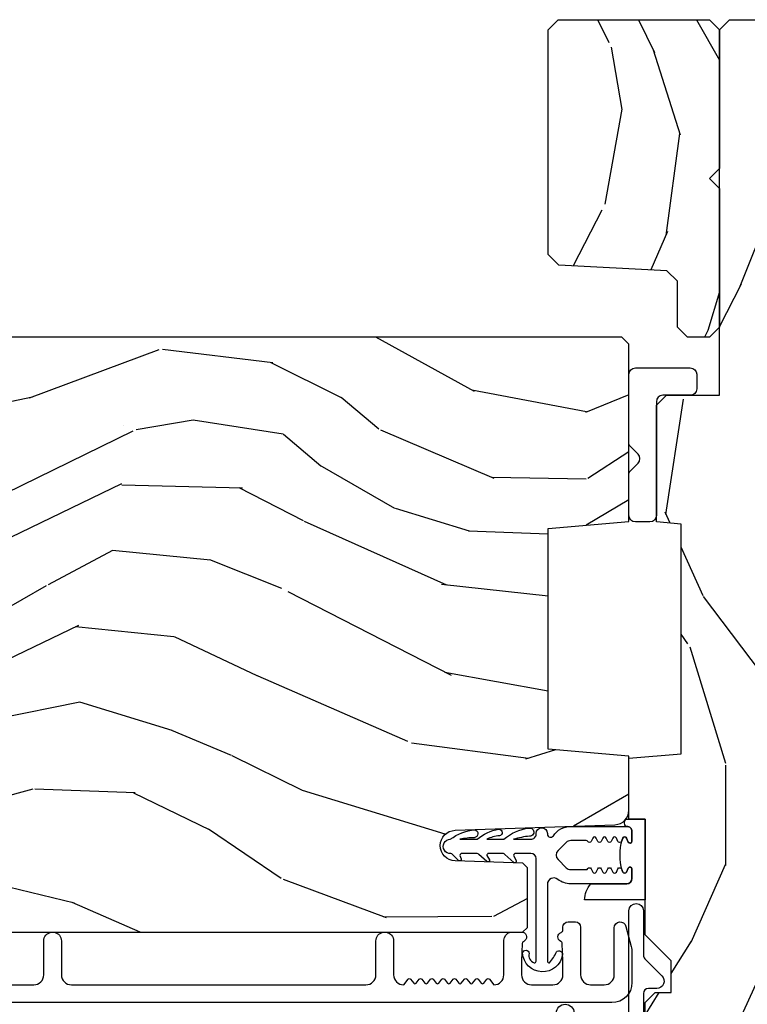
# Model space of a CAD drawing. Units: inches. Extents: x 3 to 136, y 1 to 112.
# Drawn here: x 43 to 45, y 19 to 22 of the extents above; entities that cross this region are included whole.
import ezdxf

# ---------------------------------------------------------------- set-up
doc = ezdxf.new("R2010")
doc.units = ezdxf.units.IN
doc.header["$MEASUREMENT"] = 0
for name, color, linetype in [('ZP-SECT-ALUM', 63, 'Continuous'), ('ZP-SECT-VINL', 130, 'Continuous'), ('ZP-SECT-WDHA', 11, 'Continuous'), ('ZP-SECT-WOOD', 104, 'Continuous'), ('ZP-SECT-WSTP', 40, 'Continuous')]:
    doc.layers.add(name, color=color, linetype=linetype)

# ---------------------------------------------------------------- blocks, each defined once
blk = doc.blocks.new('CS AS RES C SD OG (13-16 IG) V J MS')
at = {"layer": 'ZP-SECT-WDHA'}
h = blk.add_hatch(dxfattribs=at)
h.set_pattern_fill('WOOD3', color=256, scale=2, angle=72.99999999999999, style=0, pattern_type=2)
h.set_pattern_definition([(68.23640000000005, (5.164547172214383, -3.800254126429166), (-8.34477137446781, -20.45396798290167), [0.240832, -23.84235799999999]), (84.30990000000001, (5.253842476467184, -3.576588419092495), (0.42636909446815, 8.235181511295936), [0.305942, -9.892097999999997]), (118, (5.284175702526113, -3.272154690020219), (-1.912610103781079, 0.5847435903937088), [0.2262739999999999, -2.602151999999999]), (119.8476, (5.17794641432772, -3.072366456310497), (-20.50272857977592, 35.5476882888315), [0.438633999999999, -43.42478999999987]), (85.99459999999996, (4.959640403836374, -2.691916084010308), (-1.437476743240215, -18.38297247813528), [0.2668339999999989, -26.41649399999993]), (72.99999999999999, (4.978278761706519, -2.425734545176556), (-1.327866102480597, 2.497352921371544), [0.5, -1.499999999999999]), (63.53769999999998, (5.124464614067846, -1.947582167195037), (-4.836323452587551, -8.978306718050995), [0.24331, -11.922214]), (67.2894, (4.648142603994415, -3.642373405878888), (-7.175302374271586, -16.6287403265194), [0.200998, -19.89875399999999]), (72.99999999999999, (4.725743040058091, -3.456959888780737), (-1.327866102480597, 2.497352921371544), [0.2999999999999999, -1.699999999999999]), (101.3008, (4.813454551475047, -3.170068461991828), (-5.043499394239715, 24.54716094300748), [0.295296, -29.23434999999999]), (125.1249999999999, (4.755588528868088, -2.880497186780253), (7.224071108844608, -10.57415813511433), [0.4560699999999999, -22.347438]), (112.2893999999999, (4.493182894043798, -2.507478041410418), (-6.054586024953073, 14.3993751268171), [0.284253999999999, -28.14108799999994]), (79.34020000000002, (4.385369813009333, -2.244464088248459), (2.76533439438243, 15.88561928555967), [0.3622159999999999, -17.74855399999999]), (61.11129999999996, (4.452371436471025, -1.888499507912854), (-13.92425483963839, -25.02229161617254), [0.38833, -38.444646]), (66.29019999999997, (4.055233655297229, -3.461102948950792), (7.175289077572959, 16.62874768410002), [0.342344, -33.89214000000001]), (76.36649999999999, (4.192892225141463, -3.14765420011227), (7.44326367411108, 31.18650071420278), [0.3405879999999999, -33.71818599999998]), (106.6900999999999, (4.273172509628011, -2.816663148990382), (0.7431255040166725, -4.409962367830814), [0.360556, -6.850547999999999]), (120.4895999999999, (4.169623069852264, -2.471297381256924), (-15.19129255384613, 25.55825994297176), [0.3255759999999999, -32.23206399999999]), (87.93140000000001, (4.004431703459999, -2.190741125811602), (0.6943551067665528, 22.79293410148564), [0.310484, -30.737866]), (72.99999999999999, (4.015638834399851, -1.88045996264487), (-1.327866102480597, 2.497352921371544), [0.2399999999999999, -1.759999999999999]), (60.00539999999996, (4.085808043533347, -1.650946821213743), (9.087905524651106, 16.04400167334359), [0.266834, -26.416494]), (72.99999999999999, (5.670961246169895, -3.306751557337815), (-1.327866102480597, 2.497352921371544), [0, -1.999999999999999]), (296.1524, (5.465933896703404, -2.951274714251347), (-18.00538888531858, 36.87554735843706), [0.4386339999999999, -43.42478999999999]), (279.5651, (3.746656866054877, -2.760260338130862), (1.327869099233074, -2.497352076502218), [0.1788859999999994, -4.293249999999981]), (261.1301, (3.776381773776279, -2.936658835462768), (-1.595852046107206, -12.06039967677669), [0.282842, -13.859292]), (229.8014, (3.732769886692494, -3.216119035321327), (-6.748938448303023, -8.393559450670804), [0.1523159999999999, -15.07922999999999]), (99.56509999999992, (5.465933896703404, -2.951274714251347), (-1.327869099233074, 2.497352076502219), [0.2236059999999999, -4.248529999999997]), (79.7098, (5.428777762051595, -2.730776592586465), (-3.350093459302556, -17.79822734718652), [0.3423439999999998, -33.89213999999999]), (62.87529999999994, (5.489931951418839, -2.393938107370125), (15.67848221527704, 30.76012413734089), [0.568858, -56.316992]), (62.69520000000002, (5.374934218526277, -3.864575901468171), (5.421060729349783, 10.89091849633434), [0.2236059999999999, -22.13707199999999]), (88.52410000000002, (5.477508183803706, -3.66588372334521), (-0.6943538178398221, -22.79293551970828), [0.37363, -36.989452]), (115.8789, (5.487131521907599, -3.292376840726245), (15.34964888471387, -31.88084594068392), [0.3821, -37.827846]), (107.6951999999999, (5.320356362679717, -2.948594865828681), (-7.540852312839224, 23.21929303946757), [0.3162279999999999, -31.306548]), (82.4623, (5.22423814983415, -2.647328722428202), (1.01111154669365, 10.14779136076372), [0.364966, -11.80056]), (66.41809999999995, (5.272113678176651, -2.285516707998144), (-13.76583238823937, -31.34488541092399), [0.5234499999999997, -51.82155999999999]), (64.8698999999999, (4.896781840544804, -3.718390049106801), (-5.421068605812717, -10.89091361125097), [0.2828419999999999, -13.859292]), (84.30990000000001, (5.016898108105692, -3.462319585626062), (0.42636909446815, 8.235181511295936), [0.305942, -9.892097999999997]), (115.5104, (5.047231334164621, -3.157885856553786), (12.6938947911933, -26.88614988798455), [0.325576, -32.232064]), (118, (4.907013496986223, -2.864050940083657), (-1.912610103781079, 0.5847435903937088), [0.3676959999999999, -2.460731999999999]), (90.35399999999976, (4.734390903663779, -2.539395060305352), (0.0487620292280573, -27.20289793979688), [0.335262, -33.190848]), (69.6335, (4.732319373578775, -2.20414036792491), (-11.26852463519538, -30.01700107381326), [0.3405879999999999, -33.71818599999998]), (55.89729999999994, (4.850851848303705, -1.884844184991933), (11.58525502309056, 17.37187083675603), [0.2720299999999998, -26.93091199999999]), (64.25379999999998, (4.418629462563217, -3.572204196745431), (6.005821017315287, 12.80351945054413), [0.2630579999999999, -26.04283399999999]), (87.93140000000001, (4.532898296029657, -3.335259828383954), (0.6943551067665528, 22.79293410148564), [0.310484, -30.737866]), (105.0054, (4.544105426969395, -3.024978665217226), (2.814114219735262, -11.31727641611973), [0.37736, -18.490604]), (122.8991, (4.446403421288096, -2.660486802364506), (18.43175097613515, -28.64036637139408), [0.49679, -49.18217999999999]), (88.94539999999999, (4.176566559533398, -2.243368032661692), (-0.4263644116476313, -8.235181634652655), [0.291204, -14.269016]), (66.99100000000004, (4.181926256378687, -1.952212964614226), (7.760042155334039, 18.54135163249375), [0.3820999999999999, -37.82784599999999]), (49.80139999999995, (4.331279694411932, -1.600512025537181), (6.748938448303025, 8.393559450670802), [0.152316, -15.07923]), (63.53769999999998, (3.844846608985449, -3.39678117391179), (-4.836323452587551, -8.978306718050995), [0.24331, -11.922214]), (83.008, (3.95326800835744, -3.178962900669571), (2.60695157870877, 22.20819262847393), [0.345254, -34.18010000000001]), (110.4053999999999, (3.995296102605266, -2.836276981358775), (-11.52445423798903, 30.71134915766887), [0.428018, -42.37384999999998]), (102.0545999999999, (5.758672757586737, -3.019860130548906), (-3.557234008732981, 15.72724097270063), [0.205912, -20.385348]), (83.78429999999999, (5.715669188840479, -2.818488104003286), (-3.618064673815971, -32.35598179133584), [0.4275519999999991, -42.32756599999986]), (65.875, (5.761960924347022, -2.393450370120991), (-6.00581031409047, -12.80352490518391), [0.4837359999999999, -15.64077999999999])])
edge = h.paths.add_edge_path()
edge.add_line((4.627817451906821, 4.82204738146688), (4.466393781201759, 4.822047381466859))
edge.add_line((4.466393781201759, 4.822047381466859), (4.464211233108471, 4.884547381467271))
edge.add_line((4.464211233108471, 4.884547381467271), (3.558352807670416, 4.884547381467243))
edge.add_arc((3.558352807670416, 5.134547381467246), 0.2500000000000035, 184.0000000000495, 270.0000000000026, ccw=False)
edge.add_line((3.30896179510546, 5.117108263030999), (3.308082316509626, 5.129685392907969))
edge.add_arc((3.27715783095158, 5.127522942221915), 0.0309999999999665, 3.999999999978657, 88.00000000038418)
edge.add_line((3.278239715349172, 5.158504057859481), (3.259436373882635, 5.15916068501232))
edge.add_arc((3.260518258280114, 5.190141800649847), 0.0309999999999231, 181.9999999998979, 268.0000000005719, ccw=False)
edge.add_line((3.229537142642584, 5.189059916252126), (3.225247472393675, 5.311899999999909))
edge.add_line((3.225247472393675, 5.311899999999909), (3.099000000000046, 5.311899999999887))
edge.add_line((3.099000000000046, 5.311899999999887), (3.036000000000058, 5.248899999999785))
edge.add_line((3.036000000000058, 5.248899999999785), (3.036000000000171, 1.329752146434124))
edge.add_line((3.036000000000171, 1.329752146434124), (3.051000000000158, 1.31475214643418))
edge.add_line((3.051000000000158, 1.31475214643418), (3.23544277488304, 1.314752146434251))
edge.add_line((3.23544277488304, 1.314752146434251), (3.249673765832994, 1.328983137384284))
edge.add_line((3.249673765832994, 1.328983137384284), (3.257000000000061, 1.538779034604424))
edge.add_arc((3.304500000000075, 1.537120298053576), 0.0475289533542082, 2.000000000047123, 178.000000000013, ccw=False)
edge.add_line((3.352000000000089, 1.538779034604473), (3.369297986124934, 1.043429522648374))
edge.add_arc((3.414270573340729, 1.044999999999955), 0.0449999999999362, 181.9999999999654, 270.0000000000712)
edge.add_line((3.414270573340786, 1.000000000000021), (3.581578423609926, 1.000000000000021))
edge.add_line((3.581578423609926, 1.000000000000021), (3.603450589491444, 1.250000000000362))
edge.add_line((3.603450589491444, 1.250000000000362), (4.287450589491413, 1.250000000000362))
edge.add_line((4.287450589491413, 1.250000000000362), (4.309322755373045, 1.000000000000021))
edge.add_line((4.309322755373045, 1.000000000000021), (4.858450589490985, 1))
edge.add_line((4.858450589490985, 1), (4.879999999999995, 1.021549410509031))
edge.add_line((4.879999999999995, 1.021549410509031), (4.879999999999995, 4.864547381467399))
edge.add_line((4.879999999999995, 4.864547381467396), (4.859999999999899, 4.884547381467218))
edge.add_line((4.859999999999899, 4.884547381467221), (4.630000000000109, 4.884547381467221))
edge.add_line((4.630000000000109, 4.884547381467221), (4.627817451906821, 4.82204738146688))
h = blk.add_hatch(dxfattribs=at)
h.set_pattern_fill('WOOD3', color=256, scale=1.75, angle=163, style=0, pattern_type=2)
h.set_pattern_definition([(158.2363999999999, (6.47950816705412, -1.868147857817774), (17.89722198503896, -7.301674952659337), [0.210728, -20.86206325]), (174.3098999999999, (6.283800673134521, -1.790014466596645), (-7.205783822383943, 0.3730729576596332), [0.2676992499999999, -8.655585749999995]), (208, (6.017421160196306, -1.763472893794986), (-0.5116506415944957, -1.673533840808445), [0.19798975, -2.276883]), (209.8476, (5.842606455700263, -1.856423520968629), (-31.10422725272757, -17.93988750730392), [0.38380475, -37.99669125]), (175.9945999999999, (5.509712379937639, -2.047441280148561), (16.08510091836837, -1.257792150335192), [0.2334797499999999, -23.11443224999998]), (163, (5.276803533458064, -2.031132717012198), (-2.185183806200101, -1.161882839670522), [0.4375, -1.312499999999999]), (153.5376999999999, (4.858420202724232, -1.903220096196001), (7.856018378294619, -4.231783021014109), [0.21289625, -10.43193725]), (157.2893999999999, (6.341362536572603, -2.32000185501031), (14.55014778570447, -6.278389577487643), [0.17587325, -17.41140975]), (163, (6.179125709111758, -2.252101473454477), (-2.185183806200101, -1.161882839670522), [0.2624999999999999, -1.487499999999999]), (191.3007999999999, (5.928095710671414, -2.175353900964758), (-21.47876582513154, -4.413061969959747), [0.258384, -25.58005625]), (215.125, (5.674720844861326, -2.225986670745808), (9.252388368225041, 6.321062220239031), [0.39906125, -19.55400825]), (202.2894, (5.348329092662709, -2.455591601217093), (-12.59945323596496, -5.297762771833937), [0.24872225, -24.623452]), (169.3402, (5.118191883645977, -2.549928047122143), (-13.89991687486471, 2.41966759508463), [0.316939, -15.52998475]), (151.1113, (4.806722875852358, -2.491301626593187), (21.89450516415098, -12.1837229846836), [0.3397887499999999, -33.63906524999999]), (156.2902000000001, (6.182750886760516, -2.838797185120256), (-14.55015422358752, 6.278377942876343), [0.2995509999999997, -29.65562249999998]), (166.3664999999999, (5.908483231526815, -2.718345936506533), (-27.28818812492743, 6.512855714847203), [0.2980144999999999, -29.50341274999999]), (196.6901, (5.618866061795188, -2.648100687580875), (3.858717071851962, 0.6502348160145875), [0.3154865, -5.994229499999999]), (210.4896, (5.316671015028418, -2.738706447384686), (-22.3634774501003, -13.29238098461536), [0.2848790000000001, -28.203056]), (177.9313999999999, (5.071184291513759, -2.883248892977796), (-19.94381733879994, 0.6075607184207374), [0.2716735, -26.89563275]), (163, (4.799688273742845, -2.87344265340549), (-2.185183806200101, -1.161882839670522), [0.2099999999999999, -1.539999999999999]), (150.0053999999999, (4.598864274990603, -2.812044595413716), (-14.03850146417564, 7.951917334069721), [0.23347975, -23.11443225]), (163, (6.047693419099175, -1.425035543106687), (-2.185183806200101, -1.161882839670522), [0, -1.749999999999999]), (26.15239999999995, (5.736651181398542, -1.604434473889913), (-32.26610393863243, -15.75471527465375), [0.38380475, -37.99669124999999]), (9.565100000000028, (5.569513602293113, -3.108801875707293), (2.185183066939441, 1.161885461828939), [0.15652525, -3.756593749999999]), (351.1301, (5.72386228745853, -3.082792581451066), (10.55284971717961, -1.396370540343808), [0.2474867499999999, -12.1268805]), (319.8014, (5.968389962334754, -3.120952982649427), (7.344364519336951, -5.905321142265148), [0.1332765, -13.19432624999999]), (189.5651, (5.736651181398542, -1.604434473889913), (-2.185183066939441, -1.161885461828939), [0.19565525, -3.71746375]), (169.7098, (5.543715324941729, -1.6369460917102), (15.57344892878821, -2.931331776889741), [0.2995509999999999, -29.65562249999999]), (152.8752999999999, (5.248981650377459, -1.58343617601389), (-26.91510862017328, 13.71867193836742), [0.49775075, -49.277368]), (152.6952, (6.535789720213244, -1.684059192294888), (-9.529553684292553, 4.743428138181062), [0.1956552499999998, -19.36993799999998]), (178.5241, (6.361934064355637, -1.594306972677056), (19.94381857974474, -0.607559590609851), [0.32692625, -32.3657705]), (205.8789, (6.035115542064033, -1.585886551836161), (27.89574019809843, 13.43094277412463), [0.3343375, -33.09936525]), (197.6951999999999, (5.734306314028685, -1.731814816160682), (-20.31688140953413, -6.598245773734316), [0.2766995, -27.3932295]), (172.4623, (5.470698438553256, -1.815918252400436), (-8.879317440668256, 0.8847226033569462), [0.31934525, -10.32549]), (156.4180999999999, (5.154112925926995, -1.774027165100832), (27.4267747345585, -12.04510333970946), [0.4580187499999999, -45.34386499999999]), (154.8699, (6.407877099397069, -2.102442523028717), (9.529549409844602, -4.74343503008613), [0.24748675, -12.1268805]), (174.3098999999999, (6.183815443851415, -1.997340788912943), (-7.205783822383943, 0.3730729576596332), [0.2676992499999999, -8.655585749999995]), (205.5104, (5.917435930913143, -1.970799216111281), (23.52538115198648, 11.10715794229414), [0.2848790000000001, -28.203056]), (208, (5.660330379001777, -2.093489823642393), (-0.5116506415944957, -1.673533840808445), [0.321734, -2.1531405]), (180.354, (5.376256484195778, -2.24453459279956), (23.80253569732227, 0.0426667755745429), [0.29335425, -29.041992]), (159.6335000000001, (5.082908628362872, -2.24634718162396), (26.2648759395866, -9.859959055795965), [0.2980144999999998, -29.50341274999998]), (145.8972999999999, (4.803524468296529, -2.14263126623959), (-15.20038698216153, 10.13709814520425), [0.23802625, -23.564548]), (154.2538, (6.279964478580836, -2.520825853762545), (-11.20307951922612, 5.25509339015088), [0.2301757499999999, -22.78747974999998]), (177.9313999999999, (6.072638156264531, -2.420840624479417), (-19.94381733879994, 0.6075607184207374), [0.2716735, -26.89563275]), (195.0054, (5.801142138493673, -2.411034384907111), (9.902616864104765, 2.462349942268351), [0.33019, -16.1792785]), (212.8991, (5.482211758497555, -2.496523639878276), (25.06032057496982, 16.12778210411825), [0.4346912500000001, -43.03440749999999]), (178.9454, (5.117232835007598, -2.732630893913619), (7.205783930321072, -0.3730688601916794), [0.2548035, -12.485389]), (156.991, (4.862472150466032, -2.727941159173962), (-16.22368267843203, 6.790036885917289), [0.3343374999999999, -33.09936524999999]), (139.8013999999999, (4.554733828773635, -2.597256900894944), (-7.34436451933695, 5.905321142265149), [0.1332765, -13.19432625]), (153.5376999999999, (6.126469333601392, -3.022885850643138), (7.856018378294619, -4.231783021014109), [0.21289625, -10.43193725]), (173.0079999999999, (5.935878344514492, -2.928017126192656), (-19.43216854991469, 2.281082631370179), [0.30209725, -29.9075875]), (200.4054, (5.636028165117522, -2.891242543725702), (-26.87243051296027, -10.08389745824039), [0.3745157499999999, -37.07711874999998]), (192.0546, (5.796663420658887, -1.348287970616969), (-13.76133585111305, -3.112579757641355), [0.180173, -17.8371795]), (173.7842999999999, (5.62046289743148, -1.385916093269901), (28.31148406741887, -3.165806589588981), [0.3741080000000001, -37.03662025]), (155.875, (5.248554880284473, -1.345410824701708), (11.20308429203592, -5.255084024829164), [0.4232689999999997, -13.68568249999999])])
h.paths.add_polyline_path([(5.833094707065356, 1.250000000000227), (5.864094707065362, 1.219000000000221), (5.864094707065362, 0.7500000000002274), (5.833094707065356, 0.7190000000002215), (5.403176101651126, 0.7190000000002215), (5.3720947070654, 0.7500813945860046), (5.341013312479617, 0.7190000000002215), (4.911094707065331, 0.7190000000002215), (4.880094707065381, 0.7500000000001706), (4.880094707065381, 0.8190000000001872), (4.911094707065331, 0.8500000000001932), (5.053380213085461, 0.8500000000001932), (5.086094707065342, 0.8827144939800746), (5.103628830818877, 1.217285506020346), (5.136343324798758, 1.250000000000227)])
h = blk.add_hatch(dxfattribs=at)
h.set_pattern_fill('WOOD3', color=256, scale=2, angle=345, style=0, pattern_type=2)
h.set_pattern_definition([(340.2364, (4.03309318240025, -0.5693352160181818), (-20.73273629932057, 7.625854777042319), [0.240832, -23.842358]), (356.3099, (4.259738999807552, -0.6507703033685673), (8.245044928032852, -0.1387056719379369), [0.3059419999999994, -9.89209799999998]), (30.00000000000005, (4.565045890400426, -0.6704604673219805), (0.517638250387606, 1.931852250387605), [0.2262739999999997, -2.602151999999996]), (31.84759999999998, (4.761005069823113, -0.5573233823321289), (34.81049868913017, 21.73083530170792), [0.4386340000000001, -43.42478999999999]), (357.9946, (5.133604912142629, -0.3258728314503863), (-18.42194128285353, 0.7950445838647036), [0.2668339999999999, -26.41649399999999]), (345, (5.400274769683903, -0.335210233599696), (2.449489742783177, 1.414213562373095), [0.5, -1.5]), (335.5377, (5.88323768282845, -0.464619756150956), (-9.141622630569893, 4.520038909312656), [0.24331, -11.922214]), (339.2894, (4.172855466755606, -0.0477352698220841), (-16.86902498875635, 6.590596705743251), [0.200998, -19.898754]), (345, (4.360864251111365, -0.1188175953683697), (2.449489742783177, 1.414213562373095), [0.3, -1.7]), (13.30079999999999, (4.650641998998082, -0.1964633088991263), (24.35619188532475, 5.897110593065791), [0.295296, -29.23434999999999]), (37.12499999999996, (4.938017380147584, -0.1285266449453104), (-10.31560019784085, -7.588703196881118), [0.4560699999999999, -22.34743799999999]), (24.28940000000004, (5.301651467745443, 0.1467373198900468), (14.17930141153508, 6.553428679492542), [0.2842539999999999, -28.14108799999999]), (351.3402, (5.560742577647488, 0.2636637786995237), (15.97245097408404, -2.209249709512629), [0.362216, -17.748554]), (333.1112999999999, (5.918828636915634, 0.2091259555141818), (-25.49299819806041, 13.04250717606322), [0.3883299999999999, -38.44464599999998]), (338.2902, (4.333323274719134, 0.5511387424771393), (16.86903187780685, -6.590583160368753), [0.342344, -33.89214000000001]), (348.3664999999999, (4.651385293853365, 0.424503234090718), (31.42726889664922, -6.350336260153198), [0.3405879999999999, -33.71818599999999]), (18.69010000000002, (4.984976455693697, 0.3558232752816437), (-4.381341231832553, -0.89657827915247), [0.360556, -6.850547999999999]), (32.48959999999996, (5.326518012600899, 0.4713627270087031), (25.01252207718589, 16.07400883747873), [0.3255759999999995, -32.23206399999993]), (359.9314, (5.601138265209101, 0.6462447353955234), (22.80328190563445, 0.1015298041187664), [0.3104839999999993, -30.73786599999995]), (345, (5.911621536704046, 0.6458730879678924), (2.449489742783177, 1.414213562373095), [0.24, -1.759999999999999]), (332.0054, (6.14344373501342, 0.5837565171432857), (16.3513914299088, -8.5224418346587), [0.266834, -26.416494]), (345, (4.543968719364613, -1.058217804920026), (2.449489742783177, 1.414213562373095), [0, -2]), (208.1524, (4.892073664256315, -0.8409093896620092), (36.22470476129982, 19.28135853233767), [0.4386340000000001, -43.42478999999999]), (191.5651, (5.022969776518095, 0.8839866094622124), (-2.44948879384337, -1.414216527814517), [0.178886, -4.293249999999999]), (173.1301, (4.847716120703637, 0.84812359057549), (-12.10874724037549, 1.173978017408683), [0.2828419999999999, -13.859292]), (141.8013999999999, (4.566904127538577, 0.881955890152632), (-8.623980876161776, 6.4518961769796), [0.152316, -15.07923]), (11.5651, (4.892073664256315, -0.8409093896620092), (2.44948879384337, 1.414216527814517), [0.2236059999999999, -4.248529999999997]), (351.7097999999999, (5.111140734024388, -0.7960806160536081), (-17.90430172361462, 2.726903496270144), [0.3423439999999999, -33.89214]), (334.8753, (5.449908276766734, -0.8454420583369034), (31.28855703919945, -14.59541845663025), [0.5688579999999988, -56.31699199999992]), (334.6951999999999, (3.976152992477693, -0.7818388978017766), (11.07347633409715, -5.037670791475592), [0.2236059999999999, -22.13707199999999]), (0.524100000000022, (4.178303912457181, -0.8774161207758908), (-22.80328327801024, -0.1015311417555722), [0.37363, -36.989452]), (27.87890000000003, (4.551919114431484, -0.8739983943838929), (-31.32572997009186, -16.45292377112678), [0.3820999999999999, -37.82784599999999]), (19.69520000000002, (4.8896712975191, -0.6953270121774402), (22.94197652308625, 8.34660027022256), [0.3162279999999999, -31.30654799999999]), (354.4623, (5.187399440472688, -0.5887533151720632), (10.17689688454058, -0.6563427937260816), [0.3649659999999994, -11.80055999999998]), (338.4180999999998, (5.550661880642905, -0.6239726218316264), (-31.80621157568266, 12.66352589004998), [0.5234499999999997, -51.82155999999999]), (336.8699, (4.105562515028964, -0.29887598465724), (-11.07347172687423, 5.03767883362735), [0.282842, -13.859292]), (356.3099, (4.365668984585795, -0.4099823503375078), (8.245044928032852, -0.1387056719379369), [0.3059419999999994, -9.89209799999998]), (27.51040000000005, (4.670975875178669, -0.4296725142909211), (-26.4267610325051, -13.62447511282274), [0.325576, -32.232064]), (30.00000000000005, (4.959738263410599, -0.279285403331933), (0.517638250387606, 1.931852250387605), [0.3676959999999995, -2.460731999999996]), (2.353999999999996, (5.278171929972415, -0.0954376402234303), (-27.18462489909141, -0.9980997716657729), [0.335262, -33.190848]), (341.6335000000001, (5.613150098895175, -0.0816671520273289), (-30.39198136613938, 10.21408192445845), [0.3405879999999999, -33.71818599999998]), (327.8973000000001, (5.936388498931364, -0.1889841438879678), (17.76560793189051, -10.97192804976996), [0.27203, -26.930912]), (336.2538000000001, (4.234972037580178, 0.184086928487293), (13.00532002322398, -5.555326048578719), [0.263058, -26.042834]), (359.9314, (4.475759990611265, 0.0781569437090752), (22.80328190563445, 0.1015298041187664), [0.3104839999999993, -30.73786599999995]), (17.00540000000006, (4.786243262106154, 0.0777852962814443), (-11.21217106717749, -3.207367188353084), [0.3773599999999998, -18.49060399999999]), (34.89910000000002, (5.147103335539213, 0.1881483671064501), (-27.97966060162448, -19.42005722318663), [0.49679, -49.18217999999999]), (0.9454000000000214, (5.55455083709063, 0.4723780866634897), (-8.245044887886346, 0.1387009876649785), [0.2912039999999993, -14.26901599999998]), (338.991, (5.845715592059775, 0.4771828201379123), (18.80087830766114, -7.108231107164203), [0.3821, -37.827846]), (321.8014, (6.20241464424555, 0.3401945499473911), (8.623980876161774, -6.4518961769796), [0.152316, -15.07923]), (335.5377, (4.390263464641691, 0.7636424242607341), (-9.141622630569893, 4.520038909312656), [0.24331, -11.922214]), (355.008, (4.611732901146979, 0.6628888203845662), (22.28564529559467, -1.83030874883856), [0.345254, -34.18010000000001]), (22.40540000000001, (4.955676824791453, 0.632845894627053), (30.29044298087809, 12.589244480505), [0.4280179999999996, -42.37384999999994]), (14.05459999999998, (4.83374646725133, -1.135863518450783), (15.59351468587809, 4.103939832354313), [0.2059119999999997, -20.38534799999996]), (355.7843, (5.033495020493603, -1.085858363940328), (-32.46254003761122, 2.486653166740607), [0.4275519999999995, -42.32756599999992]), (337.875, (5.459889391143235, -1.117288296780262), (-13.00532510100378, 5.555315161509833), [0.4837359999999999, -15.64078])])
edge = h.paths.add_edge_path()
edge.add_line((5.863999999999975, 0), (4.395094707065368, 0))
edge.add_arc((4.364094707065362, 0), 0.0310000000000059, 0, 180)
edge.add_line((4.333094707065356, 0), (2.834999999999922, 5.68e-14))
edge.add_line((2.834999999999922, 5.68e-14), (2.741999999999904, 0.0930000000000746))
edge.add_line((2.741999999999904, 0.0930000000000746), (1.250565104664417, 0.0930000000000178))
edge.add_line((1.250565104664417, 0.0930000000000178), (1.186401335868879, 0.154962231275249))
edge.add_line((1.186401335868879, 0.154962231275249), (1.185107948484755, 0.1920000000000641))
edge.add_line((1.185107948484755, 0.1920000000000641), (1.127143685098587, 0.267793709886643))
edge.add_arc((1.104107948484795, 0.2501768191661), 0.0289999999999914, 37.40743993073774, 139.2526604961314)
edge.add_line((1.082137684956308, 0.2691058318315385), (1.074353495854893, 0.2600709873346041))
edge.add_arc((1.052383232326405, 0.2790000000000319), 0.0289999999999944, 270.0000000000224, 319.25266049615703, ccw=False)
edge.add_line((1.052383232326405, 0.2500000000000391), (0.9921079484847724, 0.2500000000000568))
edge.add_line((0.9921079484847724, 0.2500000000000568), (0.9693401595572481, 0.2280134018055264))
edge.add_line((0.9693401595572481, 0.2280134018055264), (0.9659868296833451, 0.1319865981944304))
edge.add_line((0.9659868296833451, 0.1319865981944304), (0.9432190407558778, 0.1100000000000136))
edge.add_line((0.9432190407558778, 0.1100000000000136), (0.881999999999948, 0.1100000000000136))
edge.add_line((0.881999999999948, 0.1100000000000136), (0.801999999999964, 0.1360000000000241))
edge.add_line((0.801999999999964, 0.1360000000000241), (0.801999999999964, 0.4762000000001799))
edge.add_arc((1.077435467016982, 0.3292165196048487), 0.3122000000000191, 99.64882816235092, 151.9138193598262, ccw=False)
edge.add_line((1.025107948484958, 0.6370000000002279), (1.066107948484727, 0.6370000000001852))
edge.add_arc((1.066107948484727, 0.6270000000001872), 0.0099999999999968, 9.481482265982777e-11, 89.99999999996692, ccw=False)
edge.add_line((1.076107948484718, 0.627000000000205), (1.076107948484775, 0.6010000000001057))
edge.add_arc((1.104107948484738, 0.6010000000001626), 0.0279999999999718, 180.0000000001183, 314.9999999999912)
edge.add_line((1.123906938357947, 0.5812010101269572), (1.134705928231142, 0.592000000000212))
edge.add_line((1.134705928231142, 0.592000000000212), (1.317634860419332, 0.5920000000002048))
edge.add_arc((1.317634860419332, 0.6020000000001993), 0.0099999999999943, 270.0000000000191, 360.000000000021)
edge.add_line((1.327634860419323, 0.6020000000002029), (1.327634860419323, 0.6110000000002174))
edge.add_line((1.327634860419323, 0.6110000000002174), (1.358634860419329, 0.6420000000002233))
edge.add_line((1.358634860419329, 0.6420000000002233), (1.759094707065344, 0.6420000000002233))
edge.add_arc((1.79009470706535, 0.6420000000002233), 0.0310000000000059, 180, 360)
edge.add_line((1.821094707065356, 0.6420000000002233), (1.865094707065338, 0.6420000000002233))
edge.add_arc((1.92709470706535, 0.6420000000002233), 0.0620000000000118, 180, 360)
edge.add_line((1.989094707065362, 0.6420000000002233), (2.033094707065345, 0.6420000000002233))
edge.add_arc((2.064094707065351, 0.6420000000002233), 0.0310000000000059, 180, 360)
edge.add_line((2.095094707065356, 0.6420000000002233), (2.55209470706535, 0.6420000000002233))
edge.add_line((2.55209470706535, 0.6420000000002233), (2.55209470706535, 0.8559999999999945))
edge.add_line((2.55209470706535, 0.8559999999999945), (2.646094707065344, 0.9499999999999886))
edge.add_line((2.646094707065344, 0.9499999999999886), (2.81809470706537, 0.9499999999999886))
edge.add_line((2.81809470706537, 0.9499999999999886), (2.849094707065376, 0.9189999999999827))
edge.add_line((2.849094707065376, 0.9189999999999827), (2.849094707065376, 0.8689999999999714))
edge.add_line((2.849094707065376, 0.8689999999999714), (2.947094707065389, 0.8689999999999714))
edge.add_line((2.947094707065389, 0.8689999999999714), (3.028094707065349, 0.9499999999999886))
edge.add_line((3.028094707065349, 0.9499999999999886), (3.386094707065353, 0.9499999999999886))
edge.add_line((3.386094707065353, 0.9499999999999886), (3.386094707065353, 1.000000000000056))
edge.add_line((3.386094707065353, 1.000000000000056), (3.575094707065375, 1.000000000000056))
edge.add_line((3.575094707065375, 1.000000000000056), (3.589267870556568, 0.8379999999999654))
edge.add_line((3.589267870556568, 0.8379999999999654), (4.30092154357419, 0.8380000000000222))
edge.add_line((4.30092154357419, 0.8380000000000222), (4.307658170665661, 0.9150000000000204))
edge.add_line((4.307658170665661, 0.9150000000000204), (4.669094709281296, 0.9150000000000204))
edge.add_line((4.669094709281296, 0.9150000000000204), (4.700094709281302, 0.8840000000000146))
edge.add_line((4.700094709281302, 0.8840000000000146), (4.700094709281302, 0.7190000000002215))
edge.add_line((4.700094709281302, 0.7190000000002215), (5.833094707065356, 0.7190000000002215))
edge.add_line((5.833094707065356, 0.7190000000002215), (5.863999999999975, 0.688094707065602))
edge.add_line((5.863999999999975, 0.688094707065602), (5.863999999999975, 0))
at = {"layer": 'ZP-SECT-ALUM'}
for points in [[(2.873000053609644, 4.49457837505075), (2.87300005360953, 2.844596791976176, 0.4142135623730973), (2.904000053609593, 2.813596791976184), (3.009000053609725, 2.813596791976191, -0.3593170514199567), (3.036000000000058, 2.791317222506659), (3.036000000000058, 2.780876361445635, -0.3593170514199514), (3.009000053609725, 2.758596791976103), (2.904000053609706, 2.758596791976103, 0.4142135623730926), (2.87300005360953, 2.727596791975969), (2.87300005360953, 1.815096791976202, 0.4142135623731628), (2.904000053609479, 1.784096791976239), (3.009000053609611, 1.784096791976267, -0.3593170514277348), (3.036000000000058, 1.761817222505989), (3.036000000000058, 1.751376361446446, -0.3593170514276926), (3.009000053609611, 1.729096791976175), (2.904000053609593, 1.729096791976175, 0.4142135623727263), (2.87300005360953, 1.698096791976169), (2.890413146873015, 1.684577459845193, -0.4896204739475602), (2.890413146873015, 1.676678624107047), (2.878086960346081, 1.66710870984517, 0.4896204739478628), (2.878086960346081, 1.659209874107023), (2.890413146873015, 1.649639959845153, -0.4896204739480456), (2.890413146873015, 1.641741124107007), (2.878086960346081, 1.632171209845132, 0.4896204739480049), (2.878086960346081, 1.624272374106986), (2.890413146873015, 1.614702459845119, -0.4896204739480049), (2.890413146873015, 1.606803624106969), (2.878086960346081, 1.597233709845095, 0.489620473947823), (2.878086960346081, 1.589334874106949), (2.890413146873015, 1.579764959845078, -0.4896204739478947), (2.890413146873015, 1.571866124106932), (2.878086960346081, 1.562296209845062, 0.4896204739478932), (2.878086960346081, 1.554397374106915), (2.890413146873015, 1.544827459845041, -0.4896204739477813), (2.890413146873015, 1.536928624106895), (2.878086960346081, 1.527358709845021, 0.4896204739478952), (2.878086960346081, 1.519459874106875), (2.890413146873015, 1.509889959845004, -0.4896204739479347), (2.890413146873015, 1.501991124106858), (2.878086960346081, 1.492421209844987, 0.4896204739478658), (2.878086960346081, 1.484522374106841), (2.890413146873015, 1.474952459844971, -0.4896204739479347), (2.890413146873015, 1.467053624106824), (2.878086960346081, 1.457483709844947, 0.4896204739478671), (2.878086960346081, 1.4495848741068), (2.890413146873015, 1.44001495984493, -0.4896204739475251), (2.890413146873015, 1.432116124106791), (2.87300005360953, 1.418596791975776, 0.4142135623724763), (2.904000053609479, 1.387596791975859), (3.011500053609552, 1.387596791975859, -0.3566792049640606), (3.036000000000058, 1.367571993164141), (3.036000000000058, 1.328256016706514, -0.7077848281191658), (3.00779718749743, 1.32599503318778, 0.2867313843403969), (3.000768188211168, 1.330735888450128), (2.947478883495932, 1.332596791976236), (2.904000053609479, 1.332596791976236, 0.4142135623730948), (2.87300005360953, 1.301596791976244), (2.87300005360953, 1.235596791976274, 0.4142135623728445), (2.904000053609479, 1.204596791976296), (2.947478880292578, 1.2045967919763), (3.000768187977882, 1.206457695606012, 0.2867313843442143), (3.007797187264259, 1.21119855086836, -0.6806560676595885), (3.035680150299526, 1.209988096361797, 0.3199512875761798), (3.043242868537731, 1.204596791983966), (3.052003971332965, 1.204596791983973, -0.4142135623729763), (3.068003971332927, 1.188596791983961), (3.068003971332927, 1.165596791976078, -0.4142135623723713), (3.052003971333078, 1.149596791976208), (2.903999946390399, 1.149596791976204, 0.414213562373104), (2.87299994639045, 1.118596791976262), (2.872999946390564, 1.076596791976271, 0.4142135623731129), (2.903999946390513, 1.045596791976265), (3.049503971333024, 1.045596791976294, -0.8797144567788663), (3.054181556550929, 1.009197903839563), (2.991707311461937, 0.9928712692968915, -0.0639913912389548), (2.974008340367504, 0.9905967919762517), (2.879999946390512, 0.990596791976273, -0.4142135623730494), (2.817999999999983, 1.052596738366755), (2.817999999999983, 5.272078375051119, -0.4142135623730418)], [(2.785500000000013, 1.224999999999994, -1), (2.785500000000013, 1.169999999999987)], [(2.598999999999989, 0.9999999999999786), (3.102499999999963, 1.000000000000017, -1), (3.102499999999963, 0.955000000000023), (2.965154328932555, 0.955000000000023, 0.1989123673797173), (2.953840620433538, 0.9503137084989887), (2.901263455967296, 0.8977365440326998, -0.6681786379195221), (2.861999999999966, 0.9139999999999979), (2.862000000000023, 0.9390000000000142, 0.414213562373097), (2.846000000000003, 0.955000000000023), (2.588999999999998, 0.9550000000000054, 0.414213562373049)]]:
    blk.add_lwpolyline(points, format="xyb", dxfattribs=at)
blk.add_lwpolyline([(4.785094709281338, 0.8100000000000378, -0.4142135623730951), (4.765094709281356, 0.7900000000000489), (4.72009470928134, 0.7900000000000454, -0.4142135623729891), (4.700094709281358, 0.8100000000000378), (4.700094709281302, 0.8950000000000351, 0.4142135623730951), (4.68009470928132, 0.915000000000024), (4.327658170665699, 0.9150000000000453, -0.4142135623730642), (4.307658170665717, 0.9350000000000378), (4.307658170665717, 0.9800000000001247, -0.4142135623730948), (4.327658170665699, 1.000000000000117), (4.457234304349753, 1.000000000000106, -0.1989123673796253), (4.464305372161618, 0.9970710678119729), (4.489734304349781, 0.97164213562381, 0.4142135623730932), (4.518018575597238, 0.97164213562381), (4.543447507785401, 0.9970710678119729, -0.1989123673796624), (4.550518575597266, 1.000000000000106), (4.765094709281356, 1.000000000000117, -0.4142135623730838), (4.785094709281338, 0.9800000000001283)], format="xyb", close=True, dxfattribs=at)
at = {"layer": 'ZP-SECT-VINL'}
blk.add_lwpolyline([(3.342530922591663, 1.252652304989943), (3.340158813294124, 1.252652304989943, 0.7384221046556901), (3.334942530793227, 1.234260048392179, -0.2542402927769408), (3.364140618832834, 1.180549485770761), (3.36414061883272, 1.00654857319234, -0.4142135623738755), (3.348141456149505, 0.9905494105090824), (3.318140598679292, 0.9905494105090824, -0.8025848516265948), (3.315604889108158, 1.001987257230986), (3.327796676500383, 1.007672381060508, 0.6370702607328842), (3.327796676499929, 1.018548074504401), (3.317604904607264, 1.023300575788972, -0.6370702607621769), (3.317604904607492, 1.034176269233078), (3.32779667650027, 1.038928770517252, 0.6370702607939706), (3.327796676500156, 1.049804463961585), (3.317604904607264, 1.054556965245559, -0.6370702607953777), (3.317604904607378, 1.06543265868995), (3.32779667650027, 1.070185159973782, 0.6370702607951142), (3.32779667650027, 1.081060853418243), (3.317604904607264, 1.085813354701976, -0.6370702608085925), (3.317604904607264, 1.096689048146494), (3.327796676500383, 1.101441549430056, 0.6370702608453093), (3.32779667650027, 1.112317242874674), (3.317604904606923, 1.117069744157966, -0.6068150184630305), (3.317140616032361, 1.127703744374279, 0.2679492827448242), (3.320140617887773, 1.132899897748622), (3.320140618839673, 1.180549485371223, 0.1989124653221844), (3.314282761385697, 1.194691597545208), (3.28928275145131, 1.219691589636077, 0.4142131282274626), (3.260998501166113, 1.219691600504667), (3.235998496182673, 1.194691651790996, 0.198912665134491), (3.2301406172827, 1.180549503206229), (3.230140618249038, 1.132899897870309, 0.2679492879938783), (3.233140620104222, 1.127703744374393, -0.6068150182745379), (3.23267633152875, 1.117069744159728), (3.222484559636313, 1.112317242874645, 0.6370702607406705), (3.222484559636541, 1.101441549430923), (3.232676331529319, 1.096689048146437, -0.6370702607875263), (3.232676331529205, 1.085813354702203), (3.222484559636313, 1.081060853418158, 0.6370702608036674), (3.222484559636313, 1.070185159973839), (3.232676331529205, 1.065432658689978, -0.6370702607947626), (3.232676331529205, 1.054556965245531), (3.2224845596362, 1.049804463961663, 0.6370702608269233), (3.222484559636313, 1.038928770517294), (3.232676331529432, 1.034176269233618, -0.6370702608440535), (3.232676331529205, 1.023300575788972), (3.222484559635859, 1.018548074505837, 0.6370702608849053), (3.222484559636313, 1.007672381060679), (3.234676347030131, 1.001987257234624, -0.7786403388671282), (3.232494845649171, 0.9905605138502266), (3.202140620755017, 0.9905494105105745, -0.4142135546978172), (3.186140620754144, 1.006549410092283), (3.186140616195416, 1.180549503611835, -0.1688499987034198), (3.199939842917046, 1.220246887166901, 0.6269095925725172), (3.184252101514516, 1.252652320238219), (2.946443534607738, 1.252652304993127, 0.484393170048764), (2.941523686791356, 1.246424828931999), (2.941523683652462, 1.246424955069933, 0.1044518956690765), (2.97556588279383, 1.224797852392079, -0.7219080555642768), (2.966196681418978, 1.205913408776332, -0.8957030600456771), (2.971525344506176, 1.329513061178182, -0.9195500829043441), (2.970062788831796, 1.309155525253039, 0.387086514628085), (2.941523683652462, 1.293879654916118, 0.4843869027821934), (2.946443534499962, 1.287652304993066), (3.264140618763121, 1.287652304993066, 0.4142135623684775), (3.280140618763198, 1.303652304993086), (3.280140618763198, 1.3515050208184, 0.4142135623618223), (3.274140618763226, 1.357505020818386), (3.258017641596552, 1.349326046878488, -0.762716424390176), (3.252019713174718, 1.35699746358879), (3.277140618801354, 1.384289628984383, 0.2520459284436106), (3.280140621139935, 1.389163969910327), (3.280140618809923, 1.434527208727352, 0.414213562384021), (3.274140618716387, 1.440527208820917), (3.260689105732012, 1.432295194135768, -0.8204992891355558), (3.255321598475916, 1.440524014548742), (3.277140618190514, 1.465579773873962, 0.2576652988925003), (3.280140621139935, 1.470560513850443), (3.280140618832774, 1.517549403839105, 0.4142135623573132), (3.274140618763226, 1.523549403908766), (3.263560125490926, 1.519453145738971, -0.8334462016031841), (3.258461460544822, 1.527859658564672), (3.277140620667296, 1.546869919244151, 0.2466908423910935), (3.280206800813175, 1.551855367162062, -1.039564600882436), (3.324140621154356, 1.553560513851607, -0.1409200338822019), (3.353552829692148, 1.477829072387031, 0.0008494785586768), (3.353552829692148, 1.477829072387031, -0.8350857759272486), (3.328921179273947, 1.479187334524056, 0.0521976349543665), (3.324140621137303, 1.523538299847956), (3.324140621137303, 1.470560513850386, -0.1373016505166155), (3.355225194191461, 1.403326341854722, -0.9375251536212786), (3.334922059823384, 1.401379696504818, 0.0870320764911733), (3.324140621140486, 1.440538299853642), (3.324140621140486, 1.387510945594982, -0.1492000307096121), (3.358884760026171, 1.309514334860573, -1.157440298704895), (3.334043868104458, 1.308563083314318, 0.0415664550568044), (3.324140621139804, 1.357488731597356), (3.324158813387498, 1.30365403483109, 0.4142452289002411), (3.340158813294124, 1.287652304989968), (3.342530922591663, 1.28765230498994, -1)], format="xyb", close=True, dxfattribs=at)
at = {"layer": 'ZP-SECT-WOOD'}
for points in [[(3.036000000000058, 5.248899999999785), (3.036000000000171, 1.329752146434124), (3.051000000000158, 1.31475214643418), (3.23544277488304, 1.314752146434251), (3.249673765832994, 1.328983137384284), (3.257000000000061, 1.538779034604424, -0.9656887748067866), (3.352000000000089, 1.538779034604473), (3.369297986124934, 1.043429522648374, 0.4040262258356936), (3.414270573340786, 1.000000000000021), (3.581578423609926, 1.000000000000021), (3.603450589491444, 1.250000000000362), (4.287450589491413, 1.250000000000362), (4.309322755373045, 1.000000000000021), (4.858450589490985, 1), (4.879999999999995, 1.021549410509031), (4.879999999999995, 4.864547381467396)], [(2.646094707065344, 0.9499999999999886), (2.81809470706537, 0.9499999999999886), (2.849094707065376, 0.9189999999999827), (2.849094707065376, 0.8689999999999714), (2.947094707065389, 0.8689999999999714), (3.028094707065349, 0.9499999999999886), (3.386094707065353, 0.9499999999999886), (3.386094707065353, 1.000000000000056), (3.575094707065375, 1.000000000000056), (3.589267870556568, 0.8379999999999654), (4.30092154357419, 0.8380000000000222), (4.307658170665661, 0.9150000000000204), (4.669094709281296, 0.9150000000000204), (4.700094709281302, 0.8840000000000146), (4.700094709281302, 0.7190000000002215), (5.833094707065356, 0.7190000000002215), (5.863999999999975, 0.688094707065602), (5.863999999999975, 0), (4.395094707065368, 0, 1), (4.333094707065356, 0), (2.834999999999922, 5.68e-14), (2.741999999999904, 0.0930000000000746)]]:
    blk.add_lwpolyline(points, format="xyb", dxfattribs=at)
blk.add_lwpolyline([(5.833094707065356, 1.250000000000227), (5.864094707065362, 1.219000000000221), (5.864094707065362, 0.7500000000002274), (5.833094707065356, 0.7190000000002215), (5.403176101651126, 0.7190000000002215), (5.3720947070654, 0.7500813945860046), (5.341013312479617, 0.7190000000002215), (4.911094707065331, 0.7190000000002215), (4.880094707065381, 0.7500000000001706), (4.880094707065381, 0.8190000000001872), (4.911094707065331, 0.8500000000001932), (5.053380213085461, 0.8500000000001932), (5.086094707065342, 0.8827144939800746), (5.103628830818877, 1.217285506020346), (5.136343324798758, 1.250000000000227)], close=True, dxfattribs=at)
at = {"layer": 'ZP-SECT-WSTP'}
blk.add_lwpolyline([(3.386094707065353, 0.9499999999999886), (3.136094707065353, 0.9499999999999886), (3.136094707065353, 1.137499999999988, -0.1693089427003209), (3.186140617323303, 1.118262365048053), (3.186140620754144, 1.006549410092283, 0.4142135546981423), (3.202140620755017, 0.9905494105105745), (3.232494845649171, 0.9905605138502266, 0.778640338858872), (3.234676347030131, 1.001987257234624), (3.222484559636313, 1.007672381060679, -0.6370702608847791), (3.222484559635859, 1.018548074505837), (3.227580445582532, 1.020924325147404, -0.1378296498131616), (3.322700790553597, 1.020924325146687), (3.327796676499929, 1.018548074504401, -0.6370702607267221), (3.327796676500383, 1.007672381060508), (3.315604889108158, 1.001987257230986, 0.8025848516118433), (3.318140598679292, 0.9905494105090824), (3.348141456149505, 0.9905494105090824, 0.4142135623737455), (3.36414061883272, 1.00654857319234), (3.36414061883272, 1.00978317127533, -0.3715082929170528), (3.386094707065353, 1.00978317127533)], format="xyb", close=True, dxfattribs=at)

msp = doc.modelspace()

# ---------------------------------------------------------------- block references
at = {"rotation": 89.99999999999999}
msp.add_blockref('CS AS RES C SD OG (13-16 IG) V J MS', (45.99999999999977, 16), dxfattribs=at)

doc.saveas('drawing.dxf')
